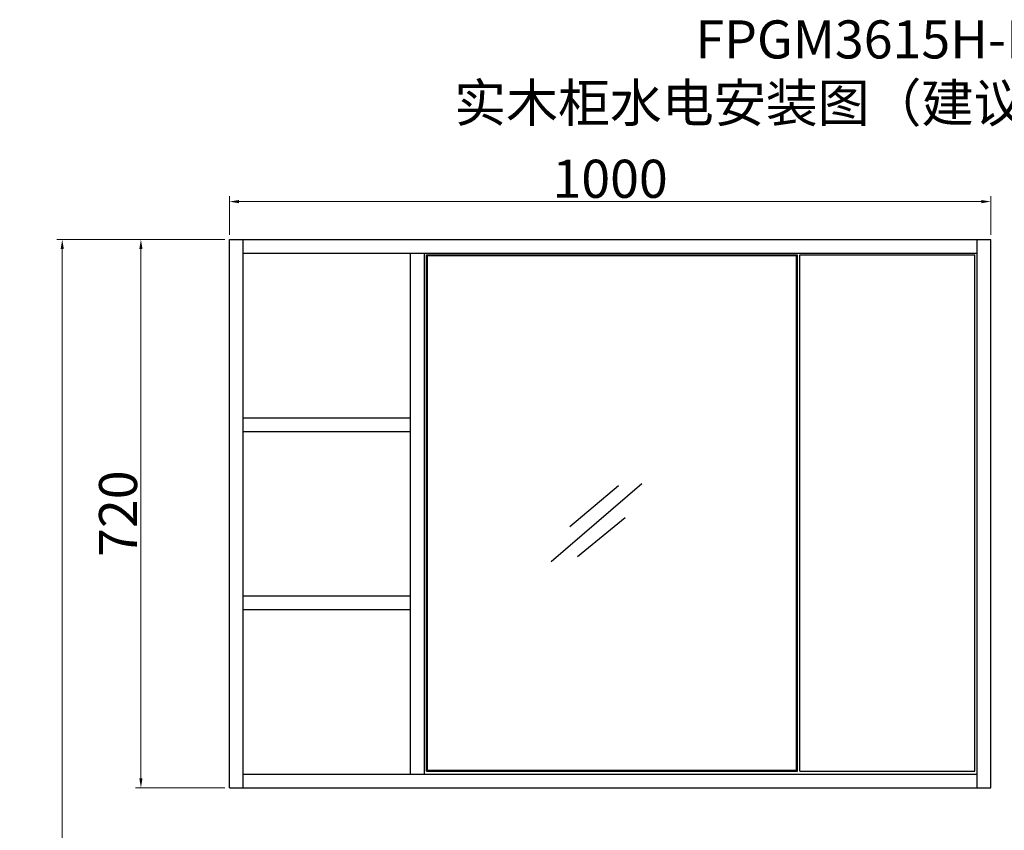
# Model space of a CAD drawing. Units: millimetres. Extents: x 28490 to 34919, y 10863 to 13176.
# Drawn here: x 32464 to 33758, y 12029 to 13094 of the extents above; entities that cross this region are included whole.
import ezdxf

# ---------------------------------------------------------------- set-up
doc = ezdxf.new("R2010")
doc.units = ezdxf.units.MM
doc.layers.add('实体', color=7, linetype='Continuous', lineweight=30)
doc.styles.add('RomanS', font='romans.shx', dxfattribs={"height": 3})
doc.styles.add('ROMANS不用作标注', font='romans.shx')
doc.dimstyles.new('jiangyishan浴室柜$0', dxfattribs={"dimtxt": 12.5, "dimasz": 12.5, "dimexe": 7, "dimexo": 6, "dimgap": 5, "dimtad": 1, "dimtoh": 1, "dimdec": 3, "dimzin": 9, "dimdsep": 46, "dimtxsty": 'ROMANS不用作标注', "dimcen": 40, "dimclrd": 5, "dimclre": 5, "dimclrt": 7, "dimadec": 0, "dimazin": 2, "dimtfac": 1, "dimtdec": 3, "dimtmove": 0, "dimatfit": 3, "dimfxl": 1.5, "dimlwd": 13, "dimlwe": 13, "dimarcsym": 0})

# ---------------------------------------------------------------- blocks, each defined once
blk = doc.blocks.new('*D53')
at = {"color": 5, "lineweight": 13, "transparency": 16777216}
for p, q in [((32733.9, 12805.3), (32616.6, 12805.3)), ((32623.6, 12792.8), (32623.6, 12097.8)), ((32733.9, 12085.3), (32616.6, 12085.3))]:
    blk.add_line(p, q, dxfattribs=at)
at = {"color": 5, "transparency": 16777216}
for points in [[(32621.5, 12792.8), (32625.7, 12792.8), (32623.6, 12805.3)], [(32621.5, 12097.8), (32625.7, 12097.8), (32623.6, 12085.3)]]:
    blk.add_solid(points, dxfattribs=at)
at = {"layer": 'Defpoints', "color": 0, "transparency": 16777216}
for p in [(32739.9, 12805.3), (32623.6, 12085.3), (32739.9, 12085.3)]:
    blk.add_point(p, dxfattribs=at)
at = {"color": 7, "transparency": 16777216, "insert": (32593.6, 12445.3), "char_height": 12.5, "attachment_point": 5, "rotation": 90, "style": 'ROMANS不用作标注'}
blk.add_mtext('{\\fSimSun|b0|i0|c134|p2;\\H4x;720}', dxfattribs=at)
blk = doc.blocks.new('*D54')
at = {"color": 5, "lineweight": 13, "transparency": 16777216}
for p, q in [((32733.9, 12805.3), (32513.3, 12805.3)), ((32520.3, 12792.8), (32520.3, 10987.8)), ((32735.9, 10975.3), (32513.3, 10975.3))]:
    blk.add_line(p, q, dxfattribs=at)
at = {"color": 5, "transparency": 16777216}
for points in [[(32518.2, 12792.8), (32522.4, 12792.8), (32520.3, 12805.3)], [(32518.2, 10987.8), (32522.4, 10987.8), (32520.3, 10975.3)]]:
    blk.add_solid(points, dxfattribs=at)
at = {"layer": 'Defpoints', "color": 0, "transparency": 16777216}
for p in [(32739.9, 12805.3), (32520.3, 10975.3), (32741.9, 10975.3)]:
    blk.add_point(p, dxfattribs=at)
at = {"color": 7, "transparency": 16777216, "insert": (32490.3, 11890.3), "char_height": 12.5, "attachment_point": 5, "rotation": 90, "style": 'ROMANS不用作标注'}
blk.add_mtext('{\\fSimSun|b0|i0|c134|p2;\\H4x;1830}', dxfattribs=at)
blk = doc.blocks.new('*D55')
at = {"color": 5, "lineweight": 13, "transparency": 16777216}
for p, q in [((32739.9, 12811.3), (32739.9, 12862.1)), ((32752.4, 12855.1), (33727.4, 12855.1)), ((33739.9, 12811.3), (33739.9, 12862.1))]:
    blk.add_line(p, q, dxfattribs=at)
at = {"color": 5, "transparency": 16777216}
for points in [[(32752.4, 12857.2), (32752.4, 12853), (32739.9, 12855.1)], [(33727.4, 12857.2), (33727.4, 12853), (33739.9, 12855.1)]]:
    blk.add_solid(points, dxfattribs=at)
at = {"layer": 'Defpoints', "color": 0, "transparency": 16777216}
for p in [(33739.9, 12855.1), (32739.9, 12805.3), (33739.9, 12805.3)]:
    blk.add_point(p, dxfattribs=at)
at = {"color": 7, "transparency": 16777216, "insert": (33239.9, 12885.1), "char_height": 12.5, "attachment_point": 5, "style": 'ROMANS不用作标注'}
blk.add_mtext('{\\fSimSun|b0|i0|c134|p2;\\H4x;1000}', dxfattribs=at)

msp = doc.modelspace()

# ---------------------------------------------------------------- linework, layer by layer
at = {"layer": '实体'}
for p, q in [((32739.9046, 12805.2932), (33739.9046, 12805.2932)), ((32739.9046, 12085.2932), (32739.9046, 12805.2932)), ((32757.9046, 12085.2932), (32757.9046, 12805.2932)), ((33721.9046, 12085.2932), (33721.9046, 12805.2932)), ((33739.9046, 12085.2932), (33739.9046, 12805.2932)), ((32757.9046, 12787.2932), (33721.9046, 12787.2932)), ((32977.9046, 12103.2932), (32977.9046, 12787.2932)), ((32995.9046, 12103.2932), (32995.9046, 12787.2932)), ((32998.9046, 12785.2932), (33485.9046, 12785.2932)), ((32998.9046, 12107.2932), (32998.9046, 12785.2932)), ((32999.9046, 12784.2932), (33484.9046, 12784.2932)), ((32999.9046, 12108.2932), (32999.9046, 12784.2932)), ((33484.9046, 12108.2932), (33484.9046, 12784.2932)), ((33485.9046, 12107.2932), (33485.9046, 12785.2932)), ((33488.9046, 12785.2932), (33718.9046, 12785.2932)), ((33488.9046, 12107.2932), (33488.9046, 12785.2932)), ((33718.9046, 12107.2932), (33718.9046, 12785.2932)), ((32757.9046, 12571.2932), (32977.9046, 12571.2932)), ((32757.9046, 12553.2932), (32977.9046, 12553.2932)), ((33281.5195, 12484.5316), (33162.3263, 12382.2315)), ((33250.898, 12481.966), (33187.0682, 12428.1817)), ((33259.838, 12439.7953), (33197.149, 12388.695)), ((32757.9046, 12337.2932), (32977.9046, 12337.2932)), ((32757.9046, 12319.2932), (32977.9046, 12319.2932)), ((32998.9046, 12107.2932), (33485.9046, 12107.2932)), ((32999.9046, 12108.2932), (33484.9046, 12108.2932)), ((33488.9046, 12107.2932), (33718.9046, 12107.2932)), ((32757.9046, 12103.2932), (33721.9046, 12103.2932)), ((32739.9046, 12085.2932), (33739.9046, 12085.2932))]:
    msp.add_line(p, q, dxfattribs=at)

# ---------------------------------------------------------------- texts
at = {"layer": '实体', "ltscale": 0.05, "insert": (33580.7348, 13026.4314), "char_height": 50, "width": 1537.58753, "attachment_point": 5, "style": 'RomanS'}
msp.add_mtext('{\\fSimSun|b0|i0|c0|p2;FPG\\fSimSun|b0|i0|c134|p2;M3615H-H\\fSimSun|b0|i0|c0|p2; \\fSimSun|b0|i0|c134|p2;实木柜水电安装图（建议安装尺寸）}', dxfattribs=at)

# ---------------------------------------------------------------- dimensions: what is measured, and where the dimension line sits
dim = msp.add_linear_dim(base=(33739.9046, 12855.0824), p1=(32739.9046, 12805.2932), p2=(33739.9046, 12805.2932), text='{\\fSimSun|b0|i0|c134|p2;\\H4x;<>}', dimstyle='jiangyishan浴室柜$0')
dim.commit()
dim.dimension.update_dxf_attribs({"geometry": '*D55', "text_midpoint": (33239.9046, 12885.0824)})
dim = msp.add_linear_dim(base=(32520.285, 10975.2932), p1=(32739.9046, 12805.2932), p2=(32741.9046, 10975.2932), angle=90, text='{\\fSimSun|b0|i0|c134|p2;\\H4x;<>}', dimstyle='jiangyishan浴室柜$0')
dim.commit()
dim.dimension.update_dxf_attribs({"geometry": '*D54', "text_midpoint": (32520.285, 11890.2932), "dimtype": 160})
dim = msp.add_linear_dim(base=(32623.6308, 12085.2932), p1=(32739.9046, 12805.2932), p2=(32739.9046, 12085.2932), angle=90, text='{\\fSimSun|b0|i0|c134|p2;\\H4x;<>}', dimstyle='jiangyishan浴室柜$0')
dim.commit()
dim.dimension.update_dxf_attribs({"geometry": '*D53', "text_midpoint": (32593.6308, 12445.2932)})

doc.saveas('drawing.dxf')
